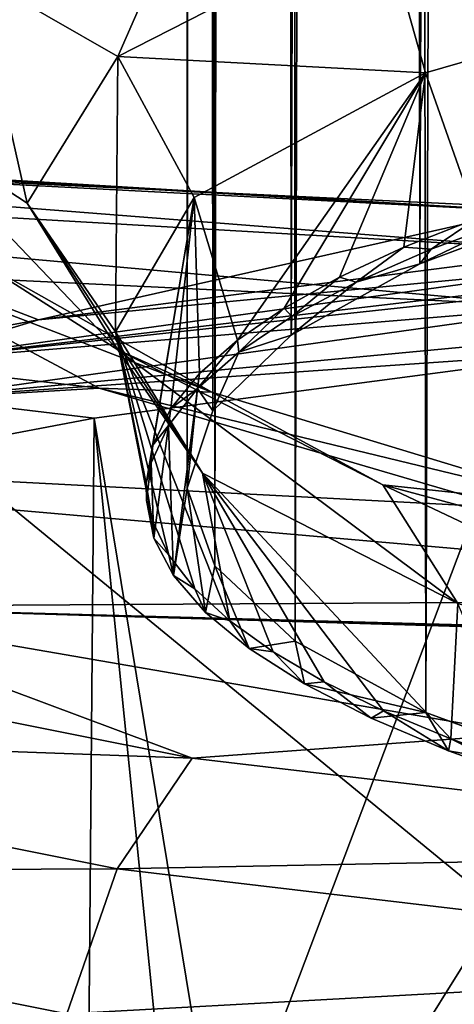
# Model space of a CAD drawing. Units: millimetres. Extents: x -320 to 152, y -206 to 580.
# Drawn here: x -241 to -239, y 104 to 109 of the extents above; entities that cross this region are included whole.
import ezdxf

# ---------------------------------------------------------------- set-up
doc = ezdxf.new("R2010")
doc.units = ezdxf.units.MM
doc.header["$LTSCALE"] = 26.699852
for name, color, linetype in [('101', 7, 'CONTINUOUS'), ('106', 7, 'CONTINUOUS'), ('107', 7, 'CONTINUOUS'), ('122', 7, 'CONTINUOUS'), ('123', 7, 'CONTINUOUS'), ('124', 7, 'CONTINUOUS'), ('174', 7, 'CONTINUOUS'), ('176', 7, 'CONTINUOUS'), ('240', 7, 'CONTINUOUS'), ('243', 7, 'CONTINUOUS'), ('245', 7, 'CONTINUOUS'), ('246', 7, 'CONTINUOUS'), ('247', 7, 'CONTINUOUS'), ('32', 7, 'CONTINUOUS'), ('87', 7, 'CONTINUOUS')]:
    doc.layers.add(name, color=color, linetype=linetype)

msp = doc.modelspace()

# ---------------------------------------------------------------- linework, layer by layer
at = {"layer": '101', "color": 7, "linetype": 'CONTINUOUS'}
for points in [[(-246.7744, 96.9738, 107.1929), (-235.673, 96.9738, 109.5365), (-246.8789, 109.9738, 107.5169), (-246.7744, 96.9738, 107.1929)], [(-246.8789, 109.9738, 107.5169), (-235.673, 96.9738, 109.5365), (-235.7084, 109.9738, 109.8751), (-246.8789, 109.9738, 107.5169)]]:
    msp.add_3dface(points, dxfattribs=at)
at = {"layer": '106', "color": 7, "linetype": 'CONTINUOUS'}
for points in [[(-250.3063, 101.9476, 101.8099), (-245.7572, 110.5087, 103.6948), (-240.6849, 101.9476, 104.9057), (-250.3063, 101.9476, 101.8099)], [(-245.7572, 110.5087, 103.6948), (-235.3301, 110.5087, 105.9112), (-240.6849, 101.9476, 104.9057), (-245.7572, 110.5087, 103.6948)], [(-240.6849, 101.9476, 104.9057), (-235.3301, 110.5087, 105.9112), (-235.4084, 101.9476, 105.7526), (-240.6849, 101.9476, 104.9057)]]:
    msp.add_3dface(points, dxfattribs=at)
at = {"layer": '107', "color": 7, "linetype": 'CONTINUOUS'}
for points in [[(-235.3301, 110.5087, 4.487), (-245.7572, 110.5087, 6.7034), (-235.3144, 101.9476, 4.6357), (-235.3301, 110.5087, 4.487)], [(-235.3144, 101.9476, 4.6357), (-245.7572, 110.5087, 6.7034), (-245.7111, 101.9476, 6.8455), (-235.3144, 101.9476, 4.6357)]]:
    msp.add_3dface(points, dxfattribs=at)
at = {"layer": '122', "color": 7, "linetype": 'CONTINUOUS'}
for points in [[(-241.1298, 107.7443, -0.5658), (-243.1147, 108.5055, 2.7312), (-244.096, 107.1966, -2.9383), (-241.1298, 107.7443, -0.5658)], [(-238.6825, 108.2947, 1.8184), (-243.1147, 108.5055, 2.7312), (-241.1298, 107.7443, -0.5658), (-238.6825, 108.2947, 1.8184)], [(-238.5462, 108.0763, 0.8722), (-238.6825, 108.2947, 1.8184), (-241.1298, 107.7443, -0.5658), (-238.5462, 108.0763, 0.8722)]]:
    msp.add_3dface(points, dxfattribs=at)
at = {"layer": '123', "color": 7, "linetype": 'CONTINUOUS'}
for points in [[(-242.9934, 108.0226, 3.3287), (-238.6017, 107.8119, 2.4243), (-242.8843, 96.4956, 3.4051), (-242.9934, 108.0226, 3.3287)], [(-238.6017, 107.8119, 2.4243), (-238.4322, 101.9947, 2.4483), (-242.8843, 96.4956, 3.4051), (-238.6017, 107.8119, 2.4243)]]:
    msp.add_3dface(points, dxfattribs=at)
at = {"layer": '124', "color": 7, "linetype": 'CONTINUOUS'}
for points in [[(-238.3359, 107.5935, 0.5311), (-240.8557, 107.2615, -0.8716), (-237.7819, 88.5643, 0.597), (-238.3359, 107.5935, 0.5311)], [(-240.8557, 107.2615, -0.8716), (-243.7484, 106.7139, -3.1853), (-241.1609, 71.4956, -1.4546), (-240.8557, 107.2615, -0.8716)], [(-237.252, 71.4956, 0.656), (-240.8557, 107.2615, -0.8716), (-241.1609, 71.4956, -1.4546), (-237.252, 71.4956, 0.656)], [(-237.7819, 88.5643, 0.597), (-240.8557, 107.2615, -0.8716), (-237.252, 71.4956, 0.656), (-237.7819, 88.5643, 0.597)], [(-241.1609, 71.4956, -1.4546), (-243.7484, 106.7139, -3.1853), (-244.4906, 71.4956, -4.3947), (-241.1609, 71.4956, -1.4546)]]:
    msp.add_3dface(points, dxfattribs=at)
at = {"layer": '174', "color": 7, "linetype": 'CONTINUOUS'}
for points in [[(-238.5462, 108.0763, 0.8722), (-241.1298, 107.7443, -0.5658), (-238.4635, 107.9998, 0.7117), (-238.5462, 108.0763, 0.8722)], [(-238.4635, 107.9998, 0.7117), (-241.1298, 107.7443, -0.5658), (-241.8105, 107.538, -1.2688), (-238.4635, 107.9998, 0.7117)], [(-238.4635, 107.9998, 0.7117), (-241.8105, 107.538, -1.2688), (-238.4255, 107.9355, 0.6449), (-238.4635, 107.9998, 0.7117)], [(-238.4255, 107.9355, 0.6449), (-241.8105, 107.538, -1.2688), (-238.4112, 107.9047, 0.6212), (-238.4255, 107.9355, 0.6449)], [(-238.4112, 107.9047, 0.6212), (-241.8105, 107.538, -1.2688), (-238.3809, 107.823, 0.5748), (-238.4112, 107.9047, 0.6212)], [(-238.3809, 107.823, 0.5748), (-241.8105, 107.538, -1.2688), (-241.6977, 107.3619, -1.3833), (-238.3809, 107.823, 0.5748)], [(-238.3809, 107.823, 0.5748), (-241.6977, 107.3619, -1.3833), (-238.3463, 107.6753, 0.5345), (-238.3809, 107.823, 0.5748)], [(-241.1298, 107.7443, -0.5658), (-244.096, 107.1966, -2.9383), (-241.8105, 107.538, -1.2688), (-241.1298, 107.7443, -0.5658)], [(-241.6977, 107.3619, -1.3833), (-238.3359, 107.5935, 0.5311), (-238.3463, 107.6753, 0.5345), (-241.6977, 107.3619, -1.3833)], [(-240.8557, 107.2615, -0.8716), (-238.3359, 107.5935, 0.5311), (-241.6977, 107.3619, -1.3833), (-240.8557, 107.2615, -0.8716)], [(-243.7484, 106.7139, -3.1853), (-240.8557, 107.2615, -0.8716), (-241.6977, 107.3619, -1.3833), (-243.7484, 106.7139, -3.1853)]]:
    msp.add_3dface(points, dxfattribs=at)
at = {"layer": '176', "color": 7, "linetype": 'CONTINUOUS'}
for points in [[(-247.4608, 108.8014, 4.0133), (-243.1147, 108.5055, 2.7312), (-238.6364, 108.2731, 2.1072), (-247.4608, 108.8014, 4.0133)], [(-247.4608, 108.8014, 4.0133), (-238.6364, 108.2731, 2.1072), (-247.3681, 108.7772, 4.2904), (-247.4608, 108.8014, 4.0133)], [(-238.6364, 108.2731, 2.1072), (-238.6061, 108.0911, 2.3355), (-247.3681, 108.7772, 4.2904), (-238.6364, 108.2731, 2.1072)], [(-247.3681, 108.7772, 4.2904), (-238.6061, 108.0911, 2.3355), (-247.3077, 108.5962, 4.5093), (-247.3681, 108.7772, 4.2904)], [(-238.6017, 107.8119, 2.4243), (-242.9934, 108.0226, 3.3287), (-247.3077, 108.5962, 4.5093), (-238.6017, 107.8119, 2.4243)], [(-238.6061, 108.0911, 2.3355), (-238.6017, 107.8119, 2.4243), (-247.3077, 108.5962, 4.5093), (-238.6061, 108.0911, 2.3355)], [(-243.1147, 108.5055, 2.7312), (-238.6825, 108.2947, 1.8184), (-238.6364, 108.2731, 2.1072), (-243.1147, 108.5055, 2.7312)]]:
    msp.add_3dface(points, dxfattribs=at)
at = {"layer": '240', "color": 7, "linetype": 'CONTINUOUS'}
for points in [[(-245.1542, 107.1516, -25.6526), (-246.9036, 108.1014, -21.5384), (-240.8317, 107.4094, -24.5359), (-245.1542, 107.1516, -25.6526)], [(-240.8317, 107.4094, -24.5359), (-246.9036, 108.1014, -21.5384), (-242.1155, 108.0938, -21.5713), (-240.8317, 107.4094, -24.5359)], [(-238.8297, 106.8227, -27.0771), (-245.1542, 107.1516, -25.6526), (-240.8317, 107.4094, -24.5359), (-238.8297, 106.8227, -27.0771)], [(-242.3715, 106.3361, -29.1848), (-245.1542, 107.1516, -25.6526), (-236.2383, 106.3724, -29.0277), (-242.3715, 106.3361, -29.1848)], [(-236.2383, 106.3724, -29.0277), (-245.1542, 107.1516, -25.6526), (-238.8297, 106.8227, -27.0771), (-236.2383, 106.3724, -29.0277)], [(-233.2256, 106.0889, -30.2555), (-242.3715, 106.3361, -29.1848), (-236.2383, 106.3724, -29.0277), (-233.2256, 106.0889, -30.2555)], [(-238.7467, 105.7108, -31.8936), (-242.3715, 106.3361, -29.1848), (-221.2533, 105.7107, -31.8936), (-238.7467, 105.7108, -31.8936)], [(-221.2533, 105.7107, -31.8936), (-242.3715, 106.3361, -29.1848), (-229.9918, 105.9924, -30.6736), (-221.2533, 105.7107, -31.8936)], [(-229.9918, 105.9924, -30.6736), (-242.3715, 106.3361, -29.1848), (-233.2256, 106.0889, -30.2555), (-229.9918, 105.9924, -30.6736)]]:
    msp.add_3dface(points, dxfattribs=at)
at = {"layer": '243', "color": 7, "linetype": 'CONTINUOUS'}
for points in [[(-238.9739, 108.2433, -12.0332), (-239.1995, 108.0923, -12.3945), (-239.3329, 108.101, -12.6493), (-238.9739, 108.2433, -12.0332)], [(-238.7795, 108.248, -11.7204), (-239.1995, 108.0923, -12.3945), (-238.9739, 108.2433, -12.0332), (-238.7795, 108.248, -11.7204)], [(-239.3329, 108.101, -12.6493), (-239.5686, 107.9296, -13.0993), (-239.6492, 107.9538, -13.2871), (-239.3329, 108.101, -12.6493)], [(-239.1995, 108.0923, -12.3945), (-239.5686, 107.9296, -13.0993), (-239.3329, 108.101, -12.6493), (-239.1995, 108.0923, -12.3945)], [(-239.6492, 107.9538, -13.2871), (-239.8846, 107.7604, -13.8321), (-239.9221, 107.8019, -13.945), (-239.6492, 107.9538, -13.2871)], [(-239.5686, 107.9296, -13.0993), (-239.8846, 107.7604, -13.8321), (-239.6492, 107.9538, -13.2871), (-239.5686, 107.9296, -13.0993)], [(-239.9221, 107.8019, -13.945), (-240.1445, 107.5863, -14.5865), (-240.1524, 107.6444, -14.6271), (-239.9221, 107.8019, -13.945)], [(-239.8846, 107.7604, -13.8321), (-240.1445, 107.5863, -14.5865), (-239.9221, 107.8019, -13.945), (-239.8846, 107.7604, -13.8321)], [(-240.1445, 107.5863, -14.5865), (-240.3476, 107.4075, -15.3609), (-240.1524, 107.6444, -14.6271), (-240.1445, 107.5863, -14.5865)], [(-240.1524, 107.6444, -14.6271), (-240.3476, 107.4075, -15.3609), (-240.339, 107.4804, -15.3374), (-240.1524, 107.6444, -14.6271)], [(-240.339, 107.4804, -15.3374), (-240.3476, 107.4075, -15.3609), (-240.4793, 107.3091, -16.0796), (-240.339, 107.4804, -15.3374)], [(-240.3476, 107.4075, -15.3609), (-240.4914, 107.2259, -16.1475), (-240.4793, 107.3091, -16.0796), (-240.3476, 107.4075, -15.3609)], [(-240.4793, 107.3091, -16.0796), (-240.4914, 107.2259, -16.1475), (-240.5685, 107.1294, -16.8578), (-240.4793, 107.3091, -16.0796)], [(-240.4914, 107.2259, -16.1475), (-240.5758, 107.0418, -16.945), (-240.5685, 107.1294, -16.8578), (-240.4914, 107.2259, -16.1475)], [(-240.5758, 107.0418, -16.945), (-240.6, 106.9408, -17.675), (-240.5685, 107.1294, -16.8578), (-240.5758, 107.0418, -16.945)], [(-240.5996, 106.857, -17.7453), (-240.6, 106.9408, -17.675), (-240.5758, 107.0418, -16.945), (-240.5996, 106.857, -17.7453)], [(-240.5713, 106.7608, -18.4547), (-240.6, 106.9408, -17.675), (-240.5996, 106.857, -17.7453), (-240.5713, 106.7608, -18.4547)], [(-240.5629, 106.6721, -18.5462), (-240.5713, 106.7608, -18.4547), (-240.5996, 106.857, -17.7453), (-240.5629, 106.6721, -18.5462)], [(-240.4897, 106.5886, -19.2004), (-240.5713, 106.7608, -18.4547), (-240.5629, 106.6721, -18.5462), (-240.4897, 106.5886, -19.2004)], [(-240.4658, 106.4886, -19.3411), (-240.4897, 106.5886, -19.2004), (-240.5629, 106.6721, -18.5462), (-240.4658, 106.4886, -19.3411)], [(-240.361, 106.424, -19.9134), (-240.4897, 106.5886, -19.2004), (-240.4658, 106.4886, -19.3411), (-240.361, 106.424, -19.9134)], [(-240.3092, 106.3074, -20.1259), (-240.361, 106.424, -19.9134), (-240.4658, 106.4886, -19.3411), (-240.3092, 106.3074, -20.1259)], [(-240.1892, 106.2661, -20.5973), (-240.361, 106.424, -19.9134), (-240.3092, 106.3074, -20.1259), (-240.1892, 106.2661, -20.5973)], [(-240.0938, 106.1295, -20.8963), (-240.1892, 106.2661, -20.5973), (-240.3092, 106.3074, -20.1259), (-240.0938, 106.1295, -20.8963)], [(-239.9769, 106.1141, -21.2556), (-240.1892, 106.2661, -20.5973), (-240.0938, 106.1295, -20.8963), (-239.9769, 106.1141, -21.2556)], [(-239.8219, 105.9564, -21.6464), (-239.9769, 106.1141, -21.2556), (-240.0938, 106.1295, -20.8963), (-239.8219, 105.9564, -21.6464)], [(-239.725, 105.9672, -21.8921), (-239.9769, 106.1141, -21.2556), (-239.8219, 105.9564, -21.6464), (-239.725, 105.9672, -21.8921)], [(-239.4941, 105.7884, -22.3739), (-239.725, 105.9672, -21.8921), (-239.8219, 105.9564, -21.6464), (-239.4941, 105.7884, -22.3739)], [(-239.4336, 105.8248, -22.5088), (-239.725, 105.9672, -21.8921), (-239.4941, 105.7884, -22.3739), (-239.4336, 105.8248, -22.5088)], [(-239.1143, 105.6272, -23.0721), (-239.4336, 105.8248, -22.5088), (-239.4941, 105.7884, -22.3739), (-239.1143, 105.6272, -23.0721)], [(-239.1025, 105.6868, -23.1067), (-239.4336, 105.8248, -22.5088), (-239.1143, 105.6272, -23.0721), (-239.1025, 105.6868, -23.1067)], [(-238.6831, 105.4731, -23.7398), (-239.1025, 105.6868, -23.1067), (-239.1143, 105.6272, -23.0721), (-238.6831, 105.4731, -23.7398)], [(-238.7328, 105.5537, -23.6832), (-239.1025, 105.6868, -23.1067), (-238.6831, 105.4731, -23.7398), (-238.7328, 105.5537, -23.6832)]]:
    msp.add_3dface(points, dxfattribs=at)
at = {"layer": '245', "color": 7, "linetype": 'CONTINUOUS'}
for points in [[(-243.6707, 106.2482, -28.8915), (-242.3715, 106.3361, -29.1848), (-240.3751, 105.5914, -31.7364), (-243.6707, 106.2482, -28.8915)], [(-242.3715, 106.3361, -29.1848), (-238.7467, 105.7108, -31.8936), (-240.3751, 105.5914, -31.7364), (-242.3715, 106.3361, -29.1848)], [(-243.6707, 106.2482, -28.8915), (-240.3751, 105.5914, -31.7364), (-244.1571, 105.7288, -29.2138), (-243.6707, 106.2482, -28.8915)], [(-244.1571, 105.7288, -29.2138), (-240.7442, 105.0486, -32.1599), (-244.482, 105.0313, -29.3482), (-244.1571, 105.7288, -29.2138)], [(-244.1571, 105.7288, -29.2138), (-240.3751, 105.5914, -31.7364), (-240.7442, 105.0486, -32.1599), (-244.1571, 105.7288, -29.2138)], [(-240.3751, 105.5914, -31.7364), (-238.7467, 105.7108, -31.8936), (-236.4765, 105.1311, -33.7301), (-240.3751, 105.5914, -31.7364)], [(-240.3751, 105.5914, -31.7364), (-236.4765, 105.1311, -33.7301), (-240.7442, 105.0486, -32.1599), (-240.3751, 105.5914, -31.7364)], [(-240.7442, 105.0486, -32.1599), (-236.4765, 105.1311, -33.7301), (-236.7069, 104.572, -34.2245), (-240.7442, 105.0486, -32.1599)], [(-244.482, 105.0313, -29.3482), (-240.7442, 105.0486, -32.1599), (-240.9908, 104.3355, -32.3619), (-244.482, 105.0313, -29.3482)], [(-243.7886, 104.0699, -30.1101), (-244.482, 105.0313, -29.3482), (-240.9908, 104.3355, -32.3619), (-243.7886, 104.0699, -30.1101)], [(-240.7442, 105.0486, -32.1599), (-236.7069, 104.572, -34.2245), (-240.9908, 104.3355, -32.3619), (-240.7442, 105.0486, -32.1599)], [(-240.9908, 104.3355, -32.3619), (-236.7069, 104.572, -34.2245), (-236.8608, 103.8479, -34.4739), (-240.9908, 104.3355, -32.3619)]]:
    msp.add_3dface(points, dxfattribs=at)
at = {"layer": '246', "color": 7, "linetype": 'CONTINUOUS'}
for points in [[(-240.7404, 109.0383, -14.874), (-241.4398, 109.4392, -15.067), (-240.2774, 110.0923, -12.2381), (-240.7404, 109.0383, -14.874)], [(-239.4364, 109.7028, -11.9956), (-240.7404, 109.0383, -14.874), (-240.2774, 110.0923, -12.2381), (-239.4364, 109.7028, -11.9956)], [(-240.7404, 109.0383, -14.874), (-239.4364, 109.7028, -11.9956), (-239.2272, 108.9588, -12.33), (-240.7404, 109.0383, -14.874)], [(-239.2272, 108.9588, -12.33), (-239.4364, 109.7028, -11.9956), (-237.4136, 109.4822, -10.0627), (-239.2272, 108.9588, -12.33)], [(-238.9739, 108.2433, -12.0332), (-239.2272, 108.9588, -12.33), (-237.4136, 109.4822, -10.0627), (-238.9739, 108.2433, -12.0332)], [(-241.1852, 108.3182, -17.993), (-241.8346, 108.7412, -18.0906), (-241.4398, 109.4392, -15.067), (-241.1852, 108.3182, -17.993)], [(-240.7404, 109.0383, -14.874), (-241.1852, 108.3182, -17.993), (-241.4398, 109.4392, -15.067), (-240.7404, 109.0383, -14.874)], [(-241.1852, 108.3182, -17.993), (-240.7404, 109.0383, -14.874), (-240.7516, 107.6851, -17.8468), (-241.1852, 108.3182, -17.993)], [(-240.7516, 107.6851, -17.8468), (-240.7404, 109.0383, -14.874), (-240.3644, 108.345, -14.9883), (-240.7516, 107.6851, -17.8468)], [(-240.3644, 108.345, -14.9883), (-240.7404, 109.0383, -14.874), (-239.2272, 108.9588, -12.33), (-240.3644, 108.345, -14.9883)], [(-240.1524, 107.6444, -14.6271), (-240.3644, 108.345, -14.9883), (-239.2272, 108.9588, -12.33), (-240.1524, 107.6444, -14.6271)], [(-239.9221, 107.8019, -13.945), (-240.1524, 107.6444, -14.6271), (-239.2272, 108.9588, -12.33), (-239.9221, 107.8019, -13.945)], [(-239.6492, 107.9538, -13.2871), (-239.9221, 107.8019, -13.945), (-239.2272, 108.9588, -12.33), (-239.6492, 107.9538, -13.2871)], [(-239.3329, 108.101, -12.6493), (-239.6492, 107.9538, -13.2871), (-239.2272, 108.9588, -12.33), (-239.3329, 108.101, -12.6493)], [(-238.9739, 108.2433, -12.0332), (-239.3329, 108.101, -12.6493), (-239.2272, 108.9588, -12.33), (-238.9739, 108.2433, -12.0332)], [(-240.6, 106.9408, -17.675), (-240.7516, 107.6851, -17.8468), (-240.3644, 108.345, -14.9883), (-240.6, 106.9408, -17.675)], [(-240.5685, 107.1294, -16.8578), (-240.6, 106.9408, -17.675), (-240.3644, 108.345, -14.9883), (-240.5685, 107.1294, -16.8578)], [(-240.4793, 107.3091, -16.0796), (-240.5685, 107.1294, -16.8578), (-240.3644, 108.345, -14.9883), (-240.4793, 107.3091, -16.0796)], [(-240.339, 107.4804, -15.3374), (-240.4793, 107.3091, -16.0796), (-240.3644, 108.345, -14.9883), (-240.339, 107.4804, -15.3374)], [(-240.1524, 107.6444, -14.6271), (-240.339, 107.4804, -15.3374), (-240.3644, 108.345, -14.9883), (-240.1524, 107.6444, -14.6271)]]:
    msp.add_3dface(points, dxfattribs=at)
at = {"layer": '247', "color": 7, "linetype": 'CONTINUOUS'}
for points in [[(-241.8346, 108.7412, -18.0906), (-241.1852, 108.3182, -17.993), (-240.7404, 107.5981, -21.1119), (-241.8346, 108.7412, -18.0906)], [(-241.4398, 108.0431, -21.1142), (-241.8346, 108.7412, -18.0906), (-240.7404, 107.5981, -21.1119), (-241.4398, 108.0431, -21.1142)], [(-241.1852, 108.3182, -17.993), (-240.7516, 107.6851, -17.8468), (-240.3232, 106.9917, -20.8505), (-241.1852, 108.3182, -17.993)], [(-240.7404, 107.5981, -21.1119), (-241.1852, 108.3182, -17.993), (-240.3232, 106.9917, -20.8505), (-240.7404, 107.5981, -21.1119)], [(-240.8317, 107.4094, -24.5359), (-242.1155, 108.0938, -21.5713), (-240.2774, 107.39, -23.9431), (-240.8317, 107.4094, -24.5359)], [(-240.2774, 107.39, -23.9431), (-242.1155, 108.0938, -21.5713), (-241.4398, 108.0431, -21.1142), (-240.2774, 107.39, -23.9431)], [(-240.2774, 107.39, -23.9431), (-241.4398, 108.0431, -21.1142), (-240.7404, 107.5981, -21.1119), (-240.2774, 107.39, -23.9431)], [(-240.6, 106.9408, -17.675), (-240.5713, 106.7608, -18.4547), (-240.7516, 107.6851, -17.8468), (-240.6, 106.9408, -17.675)], [(-240.5713, 106.7608, -18.4547), (-240.4897, 106.5886, -19.2004), (-240.7516, 107.6851, -17.8468), (-240.5713, 106.7608, -18.4547)], [(-240.4897, 106.5886, -19.2004), (-240.361, 106.424, -19.9134), (-240.7516, 107.6851, -17.8468), (-240.4897, 106.5886, -19.2004)], [(-240.361, 106.424, -19.9134), (-240.1892, 106.2661, -20.5973), (-240.7516, 107.6851, -17.8468), (-240.361, 106.424, -19.9134)], [(-240.7516, 107.6851, -17.8468), (-240.1892, 106.2661, -20.5973), (-240.3232, 106.9917, -20.8505), (-240.7516, 107.6851, -17.8468)], [(-239.4364, 106.9336, -23.9903), (-240.2774, 107.39, -23.9431), (-240.7404, 107.5981, -21.1119), (-239.4364, 106.9336, -23.9903)], [(-239.4364, 106.9336, -23.9903), (-240.7404, 107.5981, -21.1119), (-239.068, 106.352, -23.6213), (-239.4364, 106.9336, -23.9903)], [(-239.068, 106.352, -23.6213), (-240.7404, 107.5981, -21.1119), (-240.3232, 106.9917, -20.8505), (-239.068, 106.352, -23.6213)], [(-238.8297, 106.8227, -27.0771), (-240.8317, 107.4094, -24.5359), (-238.4149, 106.8251, -26.39), (-238.8297, 106.8227, -27.0771)], [(-238.4149, 106.8251, -26.39), (-240.8317, 107.4094, -24.5359), (-240.2774, 107.39, -23.9431), (-238.4149, 106.8251, -26.39)], [(-238.4149, 106.8251, -26.39), (-240.2774, 107.39, -23.9431), (-239.4364, 106.9336, -23.9903), (-238.4149, 106.8251, -26.39)], [(-240.1892, 106.2661, -20.5973), (-239.9769, 106.1141, -21.2556), (-240.3232, 106.9917, -20.8505), (-240.1892, 106.2661, -20.5973)], [(-239.9769, 106.1141, -21.2556), (-239.725, 105.9672, -21.8921), (-240.3232, 106.9917, -20.8505), (-239.9769, 106.1141, -21.2556)], [(-239.725, 105.9672, -21.8921), (-239.4336, 105.8248, -22.5088), (-240.3232, 106.9917, -20.8505), (-239.725, 105.9672, -21.8921)], [(-239.4336, 105.8248, -22.5088), (-239.1025, 105.6868, -23.1067), (-240.3232, 106.9917, -20.8505), (-239.4336, 105.8248, -22.5088)], [(-239.1025, 105.6868, -23.1067), (-239.068, 106.352, -23.6213), (-240.3232, 106.9917, -20.8505), (-239.1025, 105.6868, -23.1067)], [(-237.3658, 106.3775, -26.3992), (-238.4149, 106.8251, -26.39), (-239.4364, 106.9336, -23.9903), (-237.3658, 106.3775, -26.3992)], [(-237.3658, 106.3775, -26.3992), (-239.4364, 106.9336, -23.9903), (-237.0763, 105.817, -25.9385), (-237.3658, 106.3775, -26.3992)], [(-237.0763, 105.817, -25.9385), (-239.4364, 106.9336, -23.9903), (-239.068, 106.352, -23.6213), (-237.0763, 105.817, -25.9385)], [(-239.1025, 105.6868, -23.1067), (-238.7328, 105.5537, -23.6832), (-239.068, 106.352, -23.6213), (-239.1025, 105.6868, -23.1067)]]:
    msp.add_3dface(points, dxfattribs=at)
at = {"layer": '32', "color": 7, "linetype": 'CONTINUOUS'}
for points in [[(-239.4851, 254.1667, -13.1846), (-239.2551, 108.0203, -12.7064), (-238.7591, 254.5142, -11.843), (-239.4851, 254.1667, -13.1846)], [(-238.7578, 254.5148, -23.059), (-239.2249, 105.8166, -22.252), (-239.4794, 254.1695, -21.728), (-238.7578, 254.5148, -23.059)], [(-239.2551, 108.0203, -12.7064), (-238.3944, 108.3426, -11.3105), (-238.7591, 254.5142, -11.843), (-239.2551, 108.0203, -12.7064)], [(-238.3549, 105.4954, -23.643), (-239.2249, 105.8166, -22.252), (-238.7578, 254.5148, -23.059), (-238.3549, 105.4954, -23.643)], [(-240.0042, 253.9057, -14.6082), (-239.8879, 107.6692, -14.2271), (-239.4851, 254.1667, -13.1846), (-240.0042, 253.9057, -14.6082)], [(-239.4794, 254.1695, -21.728), (-239.8675, 106.1667, -20.7353), (-239.9898, 253.913, -20.3419), (-239.4794, 254.1695, -21.728)], [(-239.8879, 107.6692, -14.2271), (-239.2551, 108.0203, -12.7064), (-239.4851, 254.1667, -13.1846), (-239.8879, 107.6692, -14.2271)], [(-239.2249, 105.8166, -22.252), (-239.8675, 106.1667, -20.7353), (-239.4794, 254.1695, -21.728), (-239.2249, 105.8166, -22.252)], [(-240.3071, 253.7488, -16.0633), (-240.2736, 107.2983, -15.8337), (-240.0042, 253.9057, -14.6082), (-240.3071, 253.7488, -16.0633)], [(-239.9898, 253.913, -20.3419), (-240.2631, 106.5369, -19.1319), (-240.2947, 253.7553, -18.9264), (-239.9898, 253.913, -20.3419)], [(-240.2736, 107.2983, -15.8337), (-239.8879, 107.6692, -14.2271), (-240.0042, 253.9057, -14.6082), (-240.2736, 107.2983, -15.8337)], [(-239.8675, 106.1667, -20.7353), (-240.2631, 106.5369, -19.1319), (-239.9898, 253.913, -20.3419), (-239.8675, 106.1667, -20.7353)], [(-240.2631, 106.5369, -19.1319), (-240.3999, 106.9174, -17.4836), (-240.2947, 253.7553, -18.9264), (-240.2631, 106.5369, -19.1319)], [(-240.2947, 253.7553, -18.9264), (-240.3999, 106.9174, -17.4836), (-240.3999, 253.6999, -17.5012), (-240.2947, 253.7553, -18.9264)], [(-240.3999, 106.9174, -17.4836), (-240.2736, 107.2983, -15.8337), (-240.3071, 253.7488, -16.0633), (-240.3999, 106.9174, -17.4836)], [(-240.3999, 253.6999, -17.5012), (-240.3999, 106.9174, -17.4836), (-240.3071, 253.7488, -16.0633), (-240.3999, 253.6999, -17.5012)]]:
    msp.add_3dface(points, dxfattribs=at)
at = {"layer": '87', "color": 7, "linetype": 'CONTINUOUS'}
for points in [[(-238.3944, 108.3426, -11.3105), (-239.2551, 108.0203, -12.7064), (-238.7795, 108.248, -11.7204), (-238.3944, 108.3426, -11.3105)], [(-239.2551, 108.0203, -12.7064), (-239.1995, 108.0923, -12.3945), (-238.7795, 108.248, -11.7204), (-239.2551, 108.0203, -12.7064)], [(-239.2551, 108.0203, -12.7064), (-239.5686, 107.9296, -13.0993), (-239.1995, 108.0923, -12.3945), (-239.2551, 108.0203, -12.7064)], [(-239.2551, 108.0203, -12.7064), (-239.8879, 107.6692, -14.2271), (-239.5686, 107.9296, -13.0993), (-239.2551, 108.0203, -12.7064)], [(-239.8879, 107.6692, -14.2271), (-239.8846, 107.7604, -13.8321), (-239.5686, 107.9296, -13.0993), (-239.8879, 107.6692, -14.2271)], [(-239.8879, 107.6692, -14.2271), (-240.1445, 107.5863, -14.5865), (-239.8846, 107.7604, -13.8321), (-239.8879, 107.6692, -14.2271)], [(-239.8879, 107.6692, -14.2271), (-240.2736, 107.2983, -15.8337), (-240.1445, 107.5863, -14.5865), (-239.8879, 107.6692, -14.2271)], [(-240.2736, 107.2983, -15.8337), (-240.3476, 107.4075, -15.3609), (-240.1445, 107.5863, -14.5865), (-240.2736, 107.2983, -15.8337)], [(-240.4658, 106.4886, -19.3411), (-240.4914, 107.2259, -16.1475), (-240.3476, 107.4075, -15.3609), (-240.4658, 106.4886, -19.3411)], [(-240.3999, 106.9174, -17.4836), (-240.4658, 106.4886, -19.3411), (-240.3476, 107.4075, -15.3609), (-240.3999, 106.9174, -17.4836)], [(-240.2736, 107.2983, -15.8337), (-240.3999, 106.9174, -17.4836), (-240.3476, 107.4075, -15.3609), (-240.2736, 107.2983, -15.8337)], [(-240.5629, 106.6721, -18.5462), (-240.5758, 107.0418, -16.945), (-240.4914, 107.2259, -16.1475), (-240.5629, 106.6721, -18.5462)], [(-240.4658, 106.4886, -19.3411), (-240.5629, 106.6721, -18.5462), (-240.4914, 107.2259, -16.1475), (-240.4658, 106.4886, -19.3411)], [(-240.5629, 106.6721, -18.5462), (-240.5996, 106.857, -17.7453), (-240.5758, 107.0418, -16.945), (-240.5629, 106.6721, -18.5462)], [(-240.3999, 106.9174, -17.4836), (-240.3092, 106.3074, -20.1259), (-240.4658, 106.4886, -19.3411), (-240.3999, 106.9174, -17.4836)], [(-240.3999, 106.9174, -17.4836), (-240.2631, 106.5369, -19.1319), (-240.3092, 106.3074, -20.1259), (-240.3999, 106.9174, -17.4836)], [(-240.2631, 106.5369, -19.1319), (-240.0938, 106.1295, -20.8963), (-240.3092, 106.3074, -20.1259), (-240.2631, 106.5369, -19.1319)], [(-240.2631, 106.5369, -19.1319), (-239.8675, 106.1667, -20.7353), (-240.0938, 106.1295, -20.8963), (-240.2631, 106.5369, -19.1319)], [(-239.8675, 106.1667, -20.7353), (-239.8219, 105.9564, -21.6464), (-240.0938, 106.1295, -20.8963), (-239.8675, 106.1667, -20.7353)], [(-239.8675, 106.1667, -20.7353), (-239.2249, 105.8166, -22.252), (-239.8219, 105.9564, -21.6464), (-239.8675, 106.1667, -20.7353)], [(-239.2249, 105.8166, -22.252), (-239.4941, 105.7884, -22.3739), (-239.8219, 105.9564, -21.6464), (-239.2249, 105.8166, -22.252)], [(-239.2249, 105.8166, -22.252), (-239.1143, 105.6272, -23.0721), (-239.4941, 105.7884, -22.3739), (-239.2249, 105.8166, -22.252)], [(-239.2249, 105.8166, -22.252), (-238.3549, 105.4954, -23.643), (-239.1143, 105.6272, -23.0721), (-239.2249, 105.8166, -22.252)], [(-238.3549, 105.4954, -23.643), (-238.6831, 105.4731, -23.7398), (-239.1143, 105.6272, -23.0721), (-238.3549, 105.4954, -23.643)]]:
    msp.add_3dface(points, dxfattribs=at)

doc.saveas('drawing.dxf')
